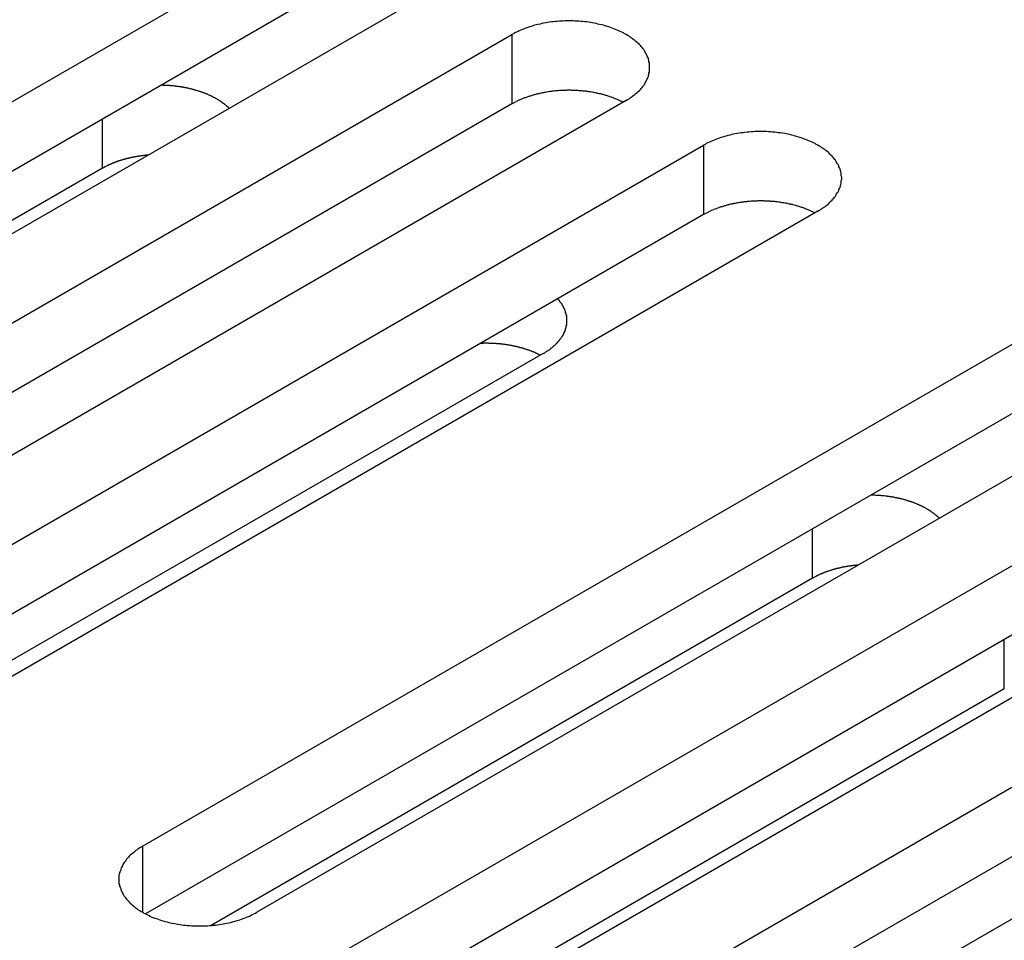
# Model space of a CAD drawing. Extents: x 0 to 2100, y 0 to 1485.
# Drawn here: x 1605 to 1622, y 529 to 545 of the extents above; entities that cross this region are included whole.
import ezdxf

# ---------------------------------------------------------------- set-up
doc = ezdxf.new("R2010")
doc.units = 0
doc.header["$LTSCALE"] = 5
doc.layers.add('VISIBLE__ISO_', color=7, linetype='CONTINUOUS')
doc.layers.add('VISIBLE_NARROW__ISO_', color=7, linetype='CONTINUOUS')

msp = doc.modelspace()

# ---------------------------------------------------------------- linework, layer by layer
at = {"layer": 'VISIBLE__ISO_'}
for p, q in [((1594.357, 537.812), (1610.02, 546.854)), ((1610.02, 545.629), (1594.412, 536.618)), ((1612.035, 545.691), (1596.373, 536.648)), ((1597.739, 535.859), (1613.402, 544.902)), ((1615.417, 543.738), (1599.755, 534.695)), ((1613.402, 543.677), (1597.794, 534.666)), ((1601.122, 533.906), (1616.784, 542.949)), ((1606.177, 542.541), (1595.568, 536.415)), ((1618.799, 541.785), (1603.137, 532.743)), ((1616.784, 541.724), (1601.176, 532.713)), ((1606.885, 530.579), (1622.548, 539.621)), ((1613.956, 539.274), (1602.229, 532.504)), ((1622.548, 538.397), (1606.94, 529.385)), ((1624.563, 538.458), (1608.9, 529.415)), ((1610.267, 528.626), (1625.93, 537.669)), ((1625.93, 536.444), (1610.322, 527.433)), ((1627.945, 536.505), (1612.283, 527.462)), ((1613.649, 526.673), (1629.312, 535.716)), ((1618.705, 535.308), (1608.096, 529.183)), ((1629.312, 534.491), (1613.704, 525.48)), ((1631.327, 534.552), (1615.665, 525.51)), ((1622.087, 533.355), (1611.478, 527.23))]:
    msp.add_line(p, q, dxfattribs=at)
for points in [[(1615.42, 543.738, 0), (1615.44, 543.753, 0), (1615.47, 543.767, 0), (1615.49, 543.782, 0), (1615.51, 543.798, 0), (1615.53, 543.814, 0), (1615.55, 543.83, 0), (1615.57, 543.846, 0), (1615.59, 543.863, 0), (1615.61, 543.88, 0), (1615.63, 543.897, 0), (1615.65, 543.914, 0), (1615.67, 543.932, 0), (1615.68, 543.95, 0), (1615.7, 543.968, 0), (1615.71, 543.986, 0), (1615.73, 544.005, 0), (1615.74, 544.024, 0), (1615.75, 544.043, 0), (1615.76, 544.062, 0), (1615.77, 544.081, 0), (1615.78, 544.1, 0), (1615.79, 544.12, 0), (1615.8, 544.14, 0), (1615.81, 544.159, 0), (1615.81, 544.179, 0), (1615.82, 544.199, 0), (1615.82, 544.219, 0), (1615.83, 544.239, 0), (1615.83, 544.259, 0), (1615.83, 544.279, 0), (1615.83, 544.3, 0), (1615.83, 544.32, 0), (1615.83, 544.34, 0), (1615.83, 544.36, 0), (1615.83, 544.38, 0), (1615.83, 544.4, 0), (1615.82, 544.421, 0), (1615.82, 544.441, 0), (1615.81, 544.46, 0), (1615.81, 544.48, 0), (1615.8, 544.5, 0), (1615.79, 544.52, 0), (1615.78, 544.539, 0), (1615.77, 544.559, 0), (1615.76, 544.578, 0), (1615.75, 544.597, 0), (1615.74, 544.616, 0), (1615.73, 544.635, 0), (1615.71, 544.653, 0), (1615.7, 544.672, 0), (1615.68, 544.69, 0), (1615.67, 544.708, 0), (1615.65, 544.725, 0), (1615.63, 544.743, 0), (1615.61, 544.76, 0), (1615.59, 544.777, 0), (1615.57, 544.794, 0), (1615.55, 544.81, 0), (1615.53, 544.826, 0), (1615.51, 544.842, 0), (1615.49, 544.857, 0), (1615.47, 544.872, 0), (1615.44, 544.887, 0), (1615.42, 544.902, 0), (1615.39, 544.916, 0), (1615.37, 544.929, 0), (1615.34, 544.943, 0), (1615.31, 544.956, 0), (1615.29, 544.968, 0), (1615.26, 544.981, 0), (1615.23, 544.992, 0), (1615.2, 545.004, 0), (1615.17, 545.015, 0), (1615.14, 545.025, 0), (1615.11, 545.036, 0), (1615.08, 545.045, 0), (1615.05, 545.055, 0), (1615.02, 545.064, 0), (1614.99, 545.072, 0), (1614.95, 545.08, 0), (1614.92, 545.087, 0), (1614.89, 545.094, 0), (1614.86, 545.101, 0), (1614.82, 545.107, 0), (1614.79, 545.113, 0), (1614.76, 545.118, 0), (1614.72, 545.123, 0), (1614.69, 545.127, 0), (1614.65, 545.13, 0), (1614.62, 545.134, 0), (1614.58, 545.136, 0), (1614.55, 545.139, 0), (1614.51, 545.14, 0), (1614.48, 545.142, 0), (1614.44, 545.142, 0), (1614.41, 545.143, 0), (1614.37, 545.142, 0), (1614.34, 545.142, 0), (1614.3, 545.14, 0), (1614.27, 545.139, 0), (1614.24, 545.136, 0), (1614.2, 545.134, 0), (1614.17, 545.13, 0), (1614.13, 545.127, 0), (1614.1, 545.123, 0), (1614.06, 545.118, 0), (1614.03, 545.113, 0), (1614, 545.107, 0), (1613.96, 545.101, 0), (1613.93, 545.094, 0), (1613.9, 545.087, 0), (1613.86, 545.08, 0), (1613.83, 545.072, 0), (1613.8, 545.064, 0), (1613.77, 545.055, 0), (1613.74, 545.045, 0), (1613.71, 545.036, 0), (1613.68, 545.025, 0), (1613.65, 545.015, 0), (1613.62, 545.004, 0), (1613.59, 544.992, 0), (1613.56, 544.981, 0), (1613.53, 544.968, 0), (1613.51, 544.956, 0), (1613.48, 544.943, 0), (1613.45, 544.929, 0), (1613.43, 544.916, 0), (1613.4, 544.902, 0)], [(1608.41, 543.6, 0), (1608.41, 543.606, 0), (1608.4, 543.611, 0), (1608.4, 543.617, 0), (1608.39, 543.623, 0), (1608.38, 543.628, 0), (1608.38, 543.634, 0), (1608.37, 543.639, 0), (1608.37, 543.645, 0), (1608.36, 543.65, 0), (1608.35, 543.655, 0), (1608.35, 543.661, 0), (1608.34, 543.666, 0), (1608.33, 543.671, 0), (1608.33, 543.677, 0), (1608.32, 543.682, 0), (1608.31, 543.687, 0), (1608.3, 543.692, 0), (1608.3, 543.698, 0), (1608.29, 543.703, 0), (1608.28, 543.708, 0), (1608.28, 543.713, 0), (1608.27, 543.718, 0), (1608.26, 543.723, 0), (1608.25, 543.728, 0), (1608.25, 543.733, 0), (1608.24, 543.738, 0), (1608.23, 543.742, 0), (1608.22, 543.747, 0), (1608.22, 543.752, 0), (1608.21, 543.757, 0), (1608.2, 543.761, 0), (1608.19, 543.766, 0), (1608.18, 543.771, 0), (1608.18, 543.775, 0), (1608.17, 543.78, 0), (1608.16, 543.784, 0), (1608.15, 543.789, 0), (1608.14, 543.793, 0), (1608.13, 543.798, 0), (1608.12, 543.802, 0), (1608.12, 543.806, 0), (1608.11, 543.811, 0), (1608.1, 543.815, 0), (1608.09, 543.819, 0), (1608.08, 543.823, 0), (1608.07, 543.827, 0), (1608.06, 543.831, 0), (1608.05, 543.836, 0), (1608.05, 543.84, 0), (1608.04, 543.843, 0), (1608.03, 543.847, 0), (1608.02, 543.851, 0), (1608.01, 543.855, 0), (1608, 543.859, 0), (1607.99, 543.863, 0), (1607.98, 543.866, 0), (1607.97, 543.87, 0), (1607.96, 543.874, 0), (1607.95, 543.877, 0), (1607.94, 543.881, 0), (1607.93, 543.884, 0), (1607.92, 543.888, 0), (1607.91, 543.891, 0), (1607.9, 543.894, 0), (1607.89, 543.898, 0), (1607.88, 543.901, 0), (1607.87, 543.904, 0), (1607.86, 543.907, 0), (1607.85, 543.91, 0), (1607.84, 543.913, 0), (1607.83, 543.916, 0), (1607.82, 543.919, 0), (1607.81, 543.922, 0), (1607.8, 543.925, 0), (1607.79, 543.928, 0), (1607.78, 543.931, 0), (1607.77, 543.933, 0), (1607.76, 543.936, 0), (1607.75, 543.939, 0), (1607.74, 543.941, 0), (1607.73, 543.944, 0), (1607.72, 543.946, 0), (1607.71, 543.949, 0), (1607.7, 543.951, 0), (1607.69, 543.954, 0), (1607.68, 543.956, 0), (1607.67, 543.958, 0), (1607.66, 543.96, 0), (1607.64, 543.962, 0), (1607.63, 543.965, 0), (1607.62, 543.967, 0), (1607.61, 543.969, 0), (1607.6, 543.971, 0), (1607.59, 543.972, 0), (1607.58, 543.974, 0), (1607.57, 543.976, 0), (1607.56, 543.978, 0), (1607.55, 543.98, 0), (1607.54, 543.981, 0), (1607.52, 543.983, 0), (1607.51, 543.984, 0), (1607.5, 543.986, 0), (1607.49, 543.987, 0), (1607.48, 543.989, 0), (1607.47, 543.99, 0), (1607.46, 543.991, 0), (1607.45, 543.992, 0), (1607.43, 543.994, 0), (1607.42, 543.995, 0), (1607.41, 543.996, 0), (1607.4, 543.997, 0), (1607.39, 543.998, 0), (1607.38, 543.999, 0), (1607.37, 544, 0), (1607.36, 544, 0), (1607.34, 544.001, 0), (1607.33, 544.002, 0), (1607.32, 544.003, 0), (1607.31, 544.003, 0), (1607.3, 544.004, 0), (1607.29, 544.004, 0), (1607.28, 544.005, 0), (1607.27, 544.005, 0), (1607.25, 544.005, 0), (1607.24, 544.006, 0), (1607.23, 544.006, 0), (1607.22, 544.006, 0), (1607.21, 544.006, 0)], [(1615.36, 543.707, 0), (1615.35, 543.713, 0), (1615.34, 543.72, 0), (1615.32, 543.726, 0), (1615.31, 543.732, 0), (1615.3, 543.738, 0), (1615.29, 543.744, 0), (1615.27, 543.75, 0), (1615.26, 543.756, 0), (1615.24, 543.762, 0), (1615.23, 543.767, 0), (1615.22, 543.773, 0), (1615.2, 543.779, 0), (1615.19, 543.784, 0), (1615.17, 543.789, 0), (1615.16, 543.794, 0), (1615.15, 543.799, 0), (1615.13, 543.804, 0), (1615.12, 543.809, 0), (1615.1, 543.814, 0), (1615.09, 543.819, 0), (1615.07, 543.823, 0), (1615.06, 543.828, 0), (1615.04, 543.832, 0), (1615.03, 543.837, 0), (1615.01, 543.841, 0), (1615, 543.845, 0), (1614.98, 543.849, 0), (1614.97, 543.853, 0), (1614.95, 543.856, 0), (1614.93, 543.86, 0), (1614.92, 543.864, 0), (1614.9, 543.867, 0), (1614.89, 543.87, 0), (1614.87, 543.874, 0), (1614.85, 543.877, 0), (1614.84, 543.88, 0), (1614.82, 543.883, 0), (1614.81, 543.885, 0), (1614.79, 543.888, 0), (1614.77, 543.89, 0), (1614.76, 543.893, 0), (1614.74, 543.895, 0), (1614.72, 543.897, 0), (1614.71, 543.9, 0), (1614.69, 543.902, 0), (1614.67, 543.903, 0), (1614.66, 543.905, 0), (1614.64, 543.907, 0), (1614.62, 543.908, 0), (1614.61, 543.91, 0), (1614.59, 543.911, 0), (1614.57, 543.912, 0), (1614.56, 543.913, 0), (1614.54, 543.914, 0), (1614.52, 543.915, 0), (1614.51, 543.916, 0), (1614.49, 543.916, 0), (1614.47, 543.917, 0), (1614.46, 543.917, 0), (1614.44, 543.918, 0), (1614.42, 543.918, 0), (1614.41, 543.918, 0), (1614.39, 543.918, 0), (1614.37, 543.918, 0), (1614.36, 543.917, 0), (1614.34, 543.917, 0), (1614.32, 543.916, 0), (1614.3, 543.916, 0), (1614.29, 543.915, 0), (1614.27, 543.914, 0), (1614.25, 543.913, 0), (1614.24, 543.912, 0), (1614.22, 543.911, 0), (1614.2, 543.909, 0), (1614.19, 543.908, 0), (1614.17, 543.906, 0), (1614.15, 543.904, 0), (1614.14, 543.903, 0), (1614.12, 543.901, 0), (1614.1, 543.899, 0), (1614.09, 543.897, 0), (1614.07, 543.894, 0), (1614.05, 543.892, 0), (1614.04, 543.889, 0), (1614.02, 543.887, 0), (1614.01, 543.884, 0), (1613.99, 543.881, 0), (1613.97, 543.878, 0), (1613.96, 543.875, 0), (1613.94, 543.872, 0), (1613.93, 543.869, 0), (1613.91, 543.866, 0), (1613.89, 543.862, 0), (1613.88, 543.858, 0), (1613.86, 543.855, 0), (1613.85, 543.851, 0), (1613.83, 543.847, 0), (1613.82, 543.843, 0), (1613.8, 543.839, 0), (1613.79, 543.835, 0), (1613.77, 543.83, 0), (1613.76, 543.826, 0), (1613.74, 543.821, 0), (1613.73, 543.817, 0), (1613.71, 543.812, 0), (1613.7, 543.807, 0), (1613.68, 543.802, 0), (1613.67, 543.797, 0), (1613.65, 543.792, 0), (1613.64, 543.787, 0), (1613.62, 543.782, 0), (1613.61, 543.776, 0), (1613.6, 543.771, 0), (1613.58, 543.765, 0), (1613.57, 543.759, 0), (1613.56, 543.753, 0), (1613.54, 543.748, 0), (1613.53, 543.742, 0), (1613.51, 543.735, 0), (1613.5, 543.729, 0), (1613.49, 543.723, 0), (1613.48, 543.717, 0), (1613.46, 543.71, 0), (1613.45, 543.704, 0), (1613.44, 543.697, 0), (1613.43, 543.69, 0), (1613.41, 543.684, 0), (1613.4, 543.677, 0)], [(1618.8, 541.785, 0), (1618.82, 541.8, 0), (1618.85, 541.815, 0), (1618.87, 541.83, 0), (1618.89, 541.845, 0), (1618.92, 541.861, 0), (1618.94, 541.877, 0), (1618.96, 541.893, 0), (1618.98, 541.91, 0), (1619, 541.927, 0), (1619.01, 541.944, 0), (1619.03, 541.962, 0), (1619.05, 541.979, 0), (1619.06, 541.997, 0), (1619.08, 542.015, 0), (1619.09, 542.034, 0), (1619.11, 542.052, 0), (1619.12, 542.071, 0), (1619.13, 542.09, 0), (1619.14, 542.109, 0), (1619.16, 542.128, 0), (1619.17, 542.148, 0), (1619.17, 542.167, 0), (1619.18, 542.187, 0), (1619.19, 542.207, 0), (1619.2, 542.227, 0), (1619.2, 542.246, 0), (1619.21, 542.266, 0), (1619.21, 542.287, 0), (1619.21, 542.307, 0), (1619.21, 542.327, 0), (1619.22, 542.347, 0), (1619.22, 542.367, 0), (1619.22, 542.387, 0), (1619.21, 542.408, 0), (1619.21, 542.428, 0), (1619.21, 542.448, 0), (1619.21, 542.468, 0), (1619.2, 542.488, 0), (1619.2, 542.508, 0), (1619.19, 542.528, 0), (1619.18, 542.547, 0), (1619.17, 542.567, 0), (1619.17, 542.587, 0), (1619.16, 542.606, 0), (1619.14, 542.625, 0), (1619.13, 542.644, 0), (1619.12, 542.663, 0), (1619.11, 542.682, 0), (1619.09, 542.701, 0), (1619.08, 542.719, 0), (1619.06, 542.737, 0), (1619.05, 542.755, 0), (1619.03, 542.773, 0), (1619.01, 542.79, 0), (1619, 542.807, 0), (1618.98, 542.824, 0), (1618.96, 542.841, 0), (1618.94, 542.857, 0), (1618.92, 542.873, 0), (1618.89, 542.889, 0), (1618.87, 542.905, 0), (1618.85, 542.92, 0), (1618.82, 542.934, 0), (1618.8, 542.949, 0), (1618.77, 542.963, 0), (1618.75, 542.977, 0), (1618.72, 542.99, 0), (1618.7, 543.003, 0), (1618.67, 543.016, 0), (1618.64, 543.028, 0), (1618.61, 543.04, 0), (1618.58, 543.051, 0), (1618.55, 543.062, 0), (1618.52, 543.073, 0), (1618.49, 543.083, 0), (1618.46, 543.093, 0), (1618.43, 543.102, 0), (1618.4, 543.111, 0), (1618.37, 543.119, 0), (1618.34, 543.127, 0), (1618.3, 543.135, 0), (1618.27, 543.142, 0), (1618.24, 543.148, 0), (1618.21, 543.154, 0), (1618.17, 543.16, 0), (1618.14, 543.165, 0), (1618.1, 543.17, 0), (1618.07, 543.174, 0), (1618.04, 543.178, 0), (1618, 543.181, 0), (1617.97, 543.184, 0), (1617.93, 543.186, 0), (1617.9, 543.188, 0), (1617.86, 543.189, 0), (1617.83, 543.19, 0), (1617.79, 543.19, 0), (1617.76, 543.19, 0), (1617.72, 543.189, 0), (1617.69, 543.188, 0), (1617.65, 543.186, 0), (1617.62, 543.184, 0), (1617.58, 543.181, 0), (1617.55, 543.178, 0), (1617.51, 543.174, 0), (1617.48, 543.17, 0), (1617.45, 543.165, 0), (1617.41, 543.16, 0), (1617.38, 543.154, 0), (1617.34, 543.148, 0), (1617.31, 543.142, 0), (1617.28, 543.135, 0), (1617.25, 543.127, 0), (1617.21, 543.119, 0), (1617.18, 543.111, 0), (1617.15, 543.102, 0), (1617.12, 543.093, 0), (1617.09, 543.083, 0), (1617.06, 543.073, 0), (1617.03, 543.062, 0), (1617, 543.051, 0), (1616.97, 543.04, 0), (1616.94, 543.028, 0), (1616.91, 543.016, 0), (1616.89, 543.003, 0), (1616.86, 542.99, 0), (1616.83, 542.977, 0), (1616.81, 542.963, 0), (1616.78, 542.949, 0)], [(1606.98, 542.773, 0), (1606.97, 542.773, 0), (1606.97, 542.772, 0), (1606.96, 542.771, 0), (1606.95, 542.771, 0), (1606.95, 542.77, 0), (1606.94, 542.769, 0), (1606.93, 542.769, 0), (1606.93, 542.768, 0), (1606.92, 542.767, 0), (1606.91, 542.766, 0), (1606.9, 542.766, 0), (1606.9, 542.765, 0), (1606.89, 542.764, 0), (1606.88, 542.763, 0), (1606.88, 542.762, 0), (1606.87, 542.761, 0), (1606.86, 542.76, 0), (1606.86, 542.759, 0), (1606.85, 542.758, 0), (1606.84, 542.757, 0), (1606.83, 542.756, 0), (1606.83, 542.755, 0), (1606.82, 542.754, 0), (1606.81, 542.753, 0), (1606.81, 542.752, 0), (1606.8, 542.751, 0), (1606.79, 542.75, 0), (1606.79, 542.749, 0), (1606.78, 542.748, 0), (1606.77, 542.746, 0), (1606.77, 542.745, 0), (1606.76, 542.744, 0), (1606.75, 542.743, 0), (1606.75, 542.741, 0), (1606.74, 542.74, 0), (1606.73, 542.739, 0), (1606.72, 542.738, 0), (1606.72, 542.736, 0), (1606.71, 542.735, 0), (1606.7, 542.733, 0), (1606.7, 542.732, 0), (1606.69, 542.731, 0), (1606.68, 542.729, 0), (1606.68, 542.728, 0), (1606.67, 542.726, 0), (1606.66, 542.725, 0), (1606.66, 542.723, 0), (1606.65, 542.722, 0), (1606.64, 542.72, 0), (1606.64, 542.719, 0), (1606.63, 542.717, 0), (1606.62, 542.715, 0), (1606.62, 542.714, 0), (1606.61, 542.712, 0), (1606.61, 542.71, 0), (1606.6, 542.709, 0), (1606.59, 542.707, 0), (1606.59, 542.705, 0), (1606.58, 542.704, 0), (1606.57, 542.702, 0), (1606.57, 542.7, 0), (1606.56, 542.698, 0), (1606.55, 542.696, 0), (1606.55, 542.695, 0), (1606.54, 542.693, 0), (1606.53, 542.691, 0), (1606.53, 542.689, 0), (1606.52, 542.687, 0), (1606.52, 542.685, 0), (1606.51, 542.683, 0), (1606.5, 542.681, 0), (1606.5, 542.679, 0), (1606.49, 542.677, 0), (1606.48, 542.675, 0), (1606.48, 542.673, 0), (1606.47, 542.671, 0), (1606.47, 542.669, 0), (1606.46, 542.667, 0), (1606.45, 542.665, 0), (1606.45, 542.663, 0), (1606.44, 542.661, 0), (1606.43, 542.658, 0), (1606.43, 542.656, 0), (1606.42, 542.654, 0), (1606.42, 542.652, 0), (1606.41, 542.649, 0), (1606.4, 542.647, 0), (1606.4, 542.645, 0), (1606.39, 542.643, 0), (1606.39, 542.64, 0), (1606.38, 542.638, 0), (1606.37, 542.636, 0), (1606.37, 542.633, 0), (1606.36, 542.631, 0), (1606.36, 542.629, 0), (1606.35, 542.626, 0), (1606.35, 542.624, 0), (1606.34, 542.621, 0), (1606.33, 542.619, 0), (1606.33, 542.616, 0), (1606.32, 542.614, 0), (1606.32, 542.611, 0), (1606.31, 542.609, 0), (1606.31, 542.606, 0), (1606.3, 542.604, 0), (1606.29, 542.601, 0), (1606.29, 542.599, 0), (1606.28, 542.596, 0), (1606.28, 542.593, 0), (1606.27, 542.591, 0), (1606.27, 542.588, 0), (1606.26, 542.585, 0), (1606.26, 542.583, 0), (1606.25, 542.58, 0), (1606.25, 542.577, 0), (1606.24, 542.575, 0), (1606.23, 542.572, 0), (1606.23, 542.569, 0), (1606.22, 542.566, 0), (1606.22, 542.564, 0), (1606.21, 542.561, 0), (1606.21, 542.558, 0), (1606.2, 542.555, 0), (1606.2, 542.552, 0), (1606.19, 542.549, 0), (1606.19, 542.546, 0), (1606.18, 542.544, 0), (1606.18, 542.541, 0)], [(1618.74, 541.754, 0), (1618.73, 541.76, 0), (1618.72, 541.767, 0), (1618.71, 541.773, 0), (1618.69, 541.779, 0), (1618.68, 541.786, 0), (1618.67, 541.792, 0), (1618.65, 541.798, 0), (1618.64, 541.803, 0), (1618.63, 541.809, 0), (1618.61, 541.815, 0), (1618.6, 541.82, 0), (1618.58, 541.826, 0), (1618.57, 541.831, 0), (1618.56, 541.837, 0), (1618.54, 541.842, 0), (1618.53, 541.847, 0), (1618.51, 541.852, 0), (1618.5, 541.857, 0), (1618.48, 541.861, 0), (1618.47, 541.866, 0), (1618.45, 541.871, 0), (1618.44, 541.875, 0), (1618.42, 541.88, 0), (1618.41, 541.884, 0), (1618.39, 541.888, 0), (1618.38, 541.892, 0), (1618.36, 541.896, 0), (1618.35, 541.9, 0), (1618.33, 541.904, 0), (1618.32, 541.907, 0), (1618.3, 541.911, 0), (1618.28, 541.914, 0), (1618.27, 541.918, 0), (1618.25, 541.921, 0), (1618.24, 541.924, 0), (1618.22, 541.927, 0), (1618.2, 541.93, 0), (1618.19, 541.933, 0), (1618.17, 541.935, 0), (1618.16, 541.938, 0), (1618.14, 541.94, 0), (1618.12, 541.943, 0), (1618.11, 541.945, 0), (1618.09, 541.947, 0), (1618.07, 541.949, 0), (1618.06, 541.951, 0), (1618.04, 541.953, 0), (1618.02, 541.954, 0), (1618.01, 541.956, 0), (1617.99, 541.957, 0), (1617.97, 541.958, 0), (1617.96, 541.96, 0), (1617.94, 541.961, 0), (1617.92, 541.962, 0), (1617.91, 541.962, 0), (1617.89, 541.963, 0), (1617.87, 541.964, 0), (1617.86, 541.964, 0), (1617.84, 541.965, 0), (1617.82, 541.965, 0), (1617.8, 541.965, 0), (1617.79, 541.965, 0), (1617.77, 541.965, 0), (1617.75, 541.965, 0), (1617.74, 541.965, 0), (1617.72, 541.964, 0), (1617.7, 541.964, 0), (1617.69, 541.963, 0), (1617.67, 541.962, 0), (1617.65, 541.961, 0), (1617.64, 541.96, 0), (1617.62, 541.959, 0), (1617.6, 541.958, 0), (1617.59, 541.957, 0), (1617.57, 541.955, 0), (1617.55, 541.953, 0), (1617.54, 541.952, 0), (1617.52, 541.95, 0), (1617.5, 541.948, 0), (1617.49, 541.946, 0), (1617.47, 541.944, 0), (1617.45, 541.942, 0), (1617.44, 541.939, 0), (1617.42, 541.937, 0), (1617.4, 541.934, 0), (1617.39, 541.931, 0), (1617.37, 541.929, 0), (1617.36, 541.926, 0), (1617.34, 541.923, 0), (1617.32, 541.919, 0), (1617.31, 541.916, 0), (1617.29, 541.913, 0), (1617.28, 541.909, 0), (1617.26, 541.906, 0), (1617.24, 541.902, 0), (1617.23, 541.898, 0), (1617.21, 541.894, 0), (1617.2, 541.89, 0), (1617.18, 541.886, 0), (1617.17, 541.882, 0), (1617.15, 541.878, 0), (1617.14, 541.873, 0), (1617.12, 541.869, 0), (1617.11, 541.864, 0), (1617.09, 541.859, 0), (1617.08, 541.855, 0), (1617.06, 541.85, 0), (1617.05, 541.845, 0), (1617.03, 541.839, 0), (1617.02, 541.834, 0), (1617.01, 541.829, 0), (1616.99, 541.823, 0), (1616.98, 541.818, 0), (1616.96, 541.812, 0), (1616.95, 541.807, 0), (1616.94, 541.801, 0), (1616.92, 541.795, 0), (1616.91, 541.789, 0), (1616.9, 541.783, 0), (1616.88, 541.777, 0), (1616.87, 541.77, 0), (1616.86, 541.764, 0), (1616.85, 541.758, 0), (1616.83, 541.751, 0), (1616.82, 541.744, 0), (1616.81, 541.738, 0), (1616.8, 541.731, 0), (1616.78, 541.724, 0)], [(1613.96, 539.274, 0), (1613.97, 539.28, 0), (1613.98, 539.286, 0), (1613.99, 539.292, 0), (1614, 539.298, 0), (1614, 539.304, 0), (1614.01, 539.31, 0), (1614.02, 539.316, 0), (1614.03, 539.322, 0), (1614.04, 539.328, 0), (1614.05, 539.335, 0), (1614.06, 539.341, 0), (1614.07, 539.347, 0), (1614.08, 539.354, 0), (1614.09, 539.36, 0), (1614.09, 539.367, 0), (1614.1, 539.373, 0), (1614.11, 539.38, 0), (1614.12, 539.387, 0), (1614.13, 539.393, 0), (1614.13, 539.4, 0), (1614.14, 539.407, 0), (1614.15, 539.414, 0), (1614.16, 539.421, 0), (1614.17, 539.428, 0), (1614.17, 539.435, 0), (1614.18, 539.442, 0), (1614.19, 539.449, 0), (1614.19, 539.456, 0), (1614.2, 539.463, 0), (1614.21, 539.47, 0), (1614.21, 539.477, 0), (1614.22, 539.485, 0), (1614.23, 539.492, 0), (1614.23, 539.499, 0), (1614.24, 539.507, 0), (1614.24, 539.514, 0), (1614.25, 539.522, 0), (1614.26, 539.529, 0), (1614.26, 539.537, 0), (1614.27, 539.544, 0), (1614.27, 539.552, 0), (1614.28, 539.559, 0), (1614.28, 539.567, 0), (1614.29, 539.574, 0), (1614.29, 539.582, 0), (1614.3, 539.59, 0), (1614.3, 539.598, 0), (1614.31, 539.605, 0), (1614.31, 539.613, 0), (1614.31, 539.621, 0), (1614.32, 539.629, 0), (1614.32, 539.637, 0), (1614.33, 539.644, 0), (1614.33, 539.652, 0), (1614.33, 539.66, 0), (1614.34, 539.668, 0), (1614.34, 539.676, 0), (1614.34, 539.684, 0), (1614.35, 539.692, 0), (1614.35, 539.7, 0), (1614.35, 539.708, 0), (1614.35, 539.716, 0), (1614.36, 539.724, 0), (1614.36, 539.732, 0), (1614.36, 539.74, 0), (1614.36, 539.748, 0), (1614.36, 539.756, 0), (1614.36, 539.765, 0), (1614.37, 539.773, 0), (1614.37, 539.781, 0), (1614.37, 539.789, 0), (1614.37, 539.797, 0), (1614.37, 539.805, 0), (1614.37, 539.813, 0), (1614.37, 539.821, 0), (1614.37, 539.83, 0), (1614.37, 539.838, 0), (1614.37, 539.846, 0), (1614.37, 539.854, 0), (1614.37, 539.862, 0), (1614.37, 539.87, 0), (1614.37, 539.879, 0), (1614.37, 539.887, 0), (1614.37, 539.895, 0), (1614.37, 539.903, 0), (1614.37, 539.911, 0), (1614.37, 539.919, 0), (1614.37, 539.927, 0), (1614.37, 539.935, 0), (1614.37, 539.944, 0), (1614.36, 539.952, 0), (1614.36, 539.96, 0), (1614.36, 539.968, 0), (1614.36, 539.976, 0), (1614.36, 539.984, 0), (1614.35, 539.992, 0), (1614.35, 540, 0), (1614.35, 540.008, 0), (1614.35, 540.016, 0), (1614.34, 540.024, 0), (1614.34, 540.032, 0), (1614.34, 540.04, 0), (1614.33, 540.048, 0), (1614.33, 540.056, 0), (1614.33, 540.064, 0), (1614.32, 540.072, 0), (1614.32, 540.08, 0), (1614.32, 540.087, 0), (1614.31, 540.095, 0), (1614.31, 540.103, 0), (1614.3, 540.111, 0), (1614.3, 540.118, 0), (1614.29, 540.126, 0), (1614.29, 540.134, 0), (1614.29, 540.142, 0), (1614.28, 540.149, 0), (1614.28, 540.157, 0), (1614.27, 540.164, 0), (1614.26, 540.172, 0), (1614.26, 540.179, 0), (1614.25, 540.187, 0), (1614.25, 540.194, 0), (1614.24, 540.202, 0), (1614.24, 540.209, 0), (1614.23, 540.217, 0), (1614.22, 540.224, 0), (1614.22, 540.231, 0), (1614.21, 540.238, 0)], [(1613.9, 539.243, 0), (1613.9, 539.246, 0), (1613.89, 539.25, 0), (1613.88, 539.253, 0), (1613.87, 539.256, 0), (1613.87, 539.26, 0), (1613.86, 539.263, 0), (1613.85, 539.266, 0), (1613.85, 539.27, 0), (1613.84, 539.273, 0), (1613.83, 539.276, 0), (1613.83, 539.279, 0), (1613.82, 539.283, 0), (1613.81, 539.286, 0), (1613.81, 539.289, 0), (1613.8, 539.292, 0), (1613.79, 539.295, 0), (1613.78, 539.298, 0), (1613.78, 539.301, 0), (1613.77, 539.304, 0), (1613.76, 539.307, 0), (1613.75, 539.31, 0), (1613.75, 539.313, 0), (1613.74, 539.316, 0), (1613.73, 539.318, 0), (1613.72, 539.321, 0), (1613.72, 539.324, 0), (1613.71, 539.327, 0), (1613.7, 539.33, 0), (1613.69, 539.332, 0), (1613.69, 539.335, 0), (1613.68, 539.338, 0), (1613.67, 539.34, 0), (1613.66, 539.343, 0), (1613.66, 539.345, 0), (1613.65, 539.348, 0), (1613.64, 539.351, 0), (1613.63, 539.353, 0), (1613.62, 539.356, 0), (1613.62, 539.358, 0), (1613.61, 539.36, 0), (1613.6, 539.363, 0), (1613.59, 539.365, 0), (1613.59, 539.367, 0), (1613.58, 539.37, 0), (1613.57, 539.372, 0), (1613.56, 539.374, 0), (1613.55, 539.376, 0), (1613.54, 539.379, 0), (1613.54, 539.381, 0), (1613.53, 539.383, 0), (1613.52, 539.385, 0), (1613.51, 539.387, 0), (1613.5, 539.389, 0), (1613.5, 539.391, 0), (1613.49, 539.393, 0), (1613.48, 539.395, 0), (1613.47, 539.397, 0), (1613.46, 539.399, 0), (1613.45, 539.401, 0), (1613.45, 539.402, 0), (1613.44, 539.404, 0), (1613.43, 539.406, 0), (1613.42, 539.408, 0), (1613.41, 539.409, 0), (1613.4, 539.411, 0), (1613.4, 539.413, 0), (1613.39, 539.414, 0), (1613.38, 539.416, 0), (1613.37, 539.417, 0), (1613.36, 539.419, 0), (1613.35, 539.42, 0), (1613.34, 539.422, 0), (1613.34, 539.423, 0), (1613.33, 539.425, 0), (1613.32, 539.426, 0), (1613.31, 539.427, 0), (1613.3, 539.429, 0), (1613.29, 539.43, 0), (1613.28, 539.431, 0), (1613.27, 539.432, 0), (1613.27, 539.433, 0), (1613.26, 539.434, 0), (1613.25, 539.436, 0), (1613.24, 539.437, 0), (1613.23, 539.438, 0), (1613.22, 539.439, 0), (1613.21, 539.44, 0), (1613.2, 539.441, 0), (1613.2, 539.442, 0), (1613.19, 539.442, 0), (1613.18, 539.443, 0), (1613.17, 539.444, 0), (1613.16, 539.445, 0), (1613.15, 539.446, 0), (1613.14, 539.446, 0), (1613.13, 539.447, 0), (1613.13, 539.448, 0), (1613.12, 539.448, 0), (1613.11, 539.449, 0), (1613.1, 539.449, 0), (1613.09, 539.45, 0), (1613.08, 539.45, 0), (1613.07, 539.451, 0), (1613.06, 539.451, 0), (1613.05, 539.452, 0), (1613.04, 539.452, 0), (1613.04, 539.452, 0), (1613.03, 539.453, 0), (1613.02, 539.453, 0), (1613.01, 539.453, 0), (1613, 539.453, 0), (1612.99, 539.454, 0), (1612.98, 539.454, 0), (1612.97, 539.454, 0), (1612.96, 539.454, 0), (1612.96, 539.454, 0), (1612.95, 539.454, 0), (1612.94, 539.454, 0), (1612.93, 539.454, 0), (1612.92, 539.454, 0), (1612.91, 539.454, 0), (1612.9, 539.454, 0), (1612.89, 539.453, 0), (1612.88, 539.453, 0), (1612.88, 539.453, 0), (1612.87, 539.453, 0), (1612.86, 539.452, 0), (1612.85, 539.452, 0)], [(1620.94, 536.367, 0), (1620.94, 536.373, 0), (1620.93, 536.378, 0), (1620.92, 536.384, 0), (1620.92, 536.39, 0), (1620.91, 536.395, 0), (1620.91, 536.401, 0), (1620.9, 536.406, 0), (1620.89, 536.412, 0), (1620.89, 536.417, 0), (1620.88, 536.423, 0), (1620.87, 536.428, 0), (1620.87, 536.433, 0), (1620.86, 536.439, 0), (1620.85, 536.444, 0), (1620.85, 536.449, 0), (1620.84, 536.454, 0), (1620.83, 536.459, 0), (1620.83, 536.465, 0), (1620.82, 536.47, 0), (1620.81, 536.475, 0), (1620.8, 536.48, 0), (1620.8, 536.485, 0), (1620.79, 536.49, 0), (1620.78, 536.495, 0), (1620.77, 536.5, 0), (1620.77, 536.505, 0), (1620.76, 536.51, 0), (1620.75, 536.514, 0), (1620.74, 536.519, 0), (1620.74, 536.524, 0), (1620.73, 536.529, 0), (1620.72, 536.533, 0), (1620.71, 536.538, 0), (1620.7, 536.542, 0), (1620.69, 536.547, 0), (1620.69, 536.551, 0), (1620.68, 536.556, 0), (1620.67, 536.56, 0), (1620.66, 536.565, 0), (1620.65, 536.569, 0), (1620.64, 536.573, 0), (1620.64, 536.578, 0), (1620.63, 536.582, 0), (1620.62, 536.586, 0), (1620.61, 536.59, 0), (1620.6, 536.594, 0), (1620.59, 536.599, 0), (1620.58, 536.603, 0), (1620.57, 536.607, 0), (1620.56, 536.611, 0), (1620.55, 536.614, 0), (1620.55, 536.618, 0), (1620.54, 536.622, 0), (1620.53, 536.626, 0), (1620.52, 536.63, 0), (1620.51, 536.633, 0), (1620.5, 536.637, 0), (1620.49, 536.641, 0), (1620.48, 536.644, 0), (1620.47, 536.648, 0), (1620.46, 536.651, 0), (1620.45, 536.655, 0), (1620.44, 536.658, 0), (1620.43, 536.661, 0), (1620.42, 536.665, 0), (1620.41, 536.668, 0), (1620.4, 536.671, 0), (1620.39, 536.674, 0), (1620.38, 536.677, 0), (1620.37, 536.68, 0), (1620.36, 536.683, 0), (1620.35, 536.686, 0), (1620.34, 536.689, 0), (1620.33, 536.692, 0), (1620.32, 536.695, 0), (1620.31, 536.698, 0), (1620.3, 536.701, 0), (1620.29, 536.703, 0), (1620.28, 536.706, 0), (1620.27, 536.708, 0), (1620.26, 536.711, 0), (1620.25, 536.713, 0), (1620.24, 536.716, 0), (1620.23, 536.718, 0), (1620.22, 536.721, 0), (1620.2, 536.723, 0), (1620.19, 536.725, 0), (1620.18, 536.727, 0), (1620.17, 536.73, 0), (1620.16, 536.732, 0), (1620.15, 536.734, 0), (1620.14, 536.736, 0), (1620.13, 536.738, 0), (1620.12, 536.739, 0), (1620.11, 536.741, 0), (1620.1, 536.743, 0), (1620.09, 536.745, 0), (1620.07, 536.747, 0), (1620.06, 536.748, 0), (1620.05, 536.75, 0), (1620.04, 536.751, 0), (1620.03, 536.753, 0), (1620.02, 536.754, 0), (1620.01, 536.756, 0), (1620, 536.757, 0), (1619.99, 536.758, 0), (1619.97, 536.76, 0), (1619.96, 536.761, 0), (1619.95, 536.762, 0), (1619.94, 536.763, 0), (1619.93, 536.764, 0), (1619.92, 536.765, 0), (1619.91, 536.766, 0), (1619.9, 536.767, 0), (1619.88, 536.767, 0), (1619.87, 536.768, 0), (1619.86, 536.769, 0), (1619.85, 536.77, 0), (1619.84, 536.77, 0), (1619.83, 536.771, 0), (1619.82, 536.771, 0), (1619.8, 536.772, 0), (1619.79, 536.772, 0), (1619.78, 536.772, 0), (1619.77, 536.773, 0), (1619.76, 536.773, 0), (1619.75, 536.773, 0), (1619.74, 536.773, 0)], [(1619.51, 535.54, 0), (1619.5, 535.54, 0), (1619.5, 535.539, 0), (1619.49, 535.538, 0), (1619.48, 535.538, 0), (1619.47, 535.537, 0), (1619.47, 535.536, 0), (1619.46, 535.536, 0), (1619.45, 535.535, 0), (1619.45, 535.534, 0), (1619.44, 535.533, 0), (1619.43, 535.533, 0), (1619.43, 535.532, 0), (1619.42, 535.531, 0), (1619.41, 535.53, 0), (1619.4, 535.529, 0), (1619.4, 535.528, 0), (1619.39, 535.527, 0), (1619.38, 535.526, 0), (1619.38, 535.525, 0), (1619.37, 535.524, 0), (1619.36, 535.523, 0), (1619.36, 535.522, 0), (1619.35, 535.521, 0), (1619.34, 535.52, 0), (1619.33, 535.519, 0), (1619.33, 535.518, 0), (1619.32, 535.517, 0), (1619.31, 535.516, 0), (1619.31, 535.515, 0), (1619.3, 535.513, 0), (1619.29, 535.512, 0), (1619.29, 535.511, 0), (1619.28, 535.51, 0), (1619.27, 535.509, 0), (1619.27, 535.507, 0), (1619.26, 535.506, 0), (1619.25, 535.505, 0), (1619.25, 535.503, 0), (1619.24, 535.502, 0), (1619.23, 535.501, 0), (1619.23, 535.499, 0), (1619.22, 535.498, 0), (1619.21, 535.496, 0), (1619.21, 535.495, 0), (1619.2, 535.493, 0), (1619.19, 535.492, 0), (1619.19, 535.49, 0), (1619.18, 535.489, 0), (1619.17, 535.487, 0), (1619.17, 535.486, 0), (1619.16, 535.484, 0), (1619.15, 535.482, 0), (1619.15, 535.481, 0), (1619.14, 535.479, 0), (1619.13, 535.478, 0), (1619.13, 535.476, 0), (1619.12, 535.474, 0), (1619.11, 535.472, 0), (1619.11, 535.471, 0), (1619.1, 535.469, 0), (1619.09, 535.467, 0), (1619.09, 535.465, 0), (1619.08, 535.463, 0), (1619.07, 535.462, 0), (1619.07, 535.46, 0), (1619.06, 535.458, 0), (1619.06, 535.456, 0), (1619.05, 535.454, 0), (1619.04, 535.452, 0), (1619.04, 535.45, 0), (1619.03, 535.448, 0), (1619.02, 535.446, 0), (1619.02, 535.444, 0), (1619.01, 535.442, 0), (1619.01, 535.44, 0), (1619, 535.438, 0), (1618.99, 535.436, 0), (1618.99, 535.434, 0), (1618.98, 535.432, 0), (1618.97, 535.43, 0), (1618.97, 535.428, 0), (1618.96, 535.425, 0), (1618.96, 535.423, 0), (1618.95, 535.421, 0), (1618.94, 535.419, 0), (1618.94, 535.417, 0), (1618.93, 535.414, 0), (1618.93, 535.412, 0), (1618.92, 535.41, 0), (1618.91, 535.407, 0), (1618.91, 535.405, 0), (1618.9, 535.403, 0), (1618.9, 535.4, 0), (1618.89, 535.398, 0), (1618.89, 535.396, 0), (1618.88, 535.393, 0), (1618.87, 535.391, 0), (1618.87, 535.388, 0), (1618.86, 535.386, 0), (1618.86, 535.383, 0), (1618.85, 535.381, 0), (1618.84, 535.378, 0), (1618.84, 535.376, 0), (1618.83, 535.373, 0), (1618.83, 535.371, 0), (1618.82, 535.368, 0), (1618.82, 535.366, 0), (1618.81, 535.363, 0), (1618.81, 535.36, 0), (1618.8, 535.358, 0), (1618.79, 535.355, 0), (1618.79, 535.353, 0), (1618.78, 535.35, 0), (1618.78, 535.347, 0), (1618.77, 535.344, 0), (1618.77, 535.342, 0), (1618.76, 535.339, 0), (1618.76, 535.336, 0), (1618.75, 535.333, 0), (1618.75, 535.331, 0), (1618.74, 535.328, 0), (1618.74, 535.325, 0), (1618.73, 535.322, 0), (1618.73, 535.319, 0), (1618.72, 535.316, 0), (1618.72, 535.314, 0), (1618.71, 535.311, 0), (1618.71, 535.308, 0)], [(1606.89, 530.579, 0), (1606.86, 530.564, 0), (1606.84, 530.549, 0), (1606.81, 530.534, 0), (1606.79, 530.519, 0), (1606.77, 530.503, 0), (1606.75, 530.487, 0), (1606.73, 530.471, 0), (1606.71, 530.454, 0), (1606.69, 530.437, 0), (1606.67, 530.42, 0), (1606.65, 530.402, 0), (1606.64, 530.385, 0), (1606.62, 530.367, 0), (1606.6, 530.349, 0), (1606.59, 530.33, 0), (1606.58, 530.312, 0), (1606.56, 530.293, 0), (1606.55, 530.274, 0), (1606.54, 530.255, 0), (1606.53, 530.236, 0), (1606.52, 530.216, 0), (1606.51, 530.197, 0), (1606.5, 530.177, 0), (1606.5, 530.157, 0), (1606.49, 530.137, 0), (1606.48, 530.118, 0), (1606.48, 530.098, 0), (1606.47, 530.077, 0), (1606.47, 530.057, 0), (1606.47, 530.037, 0), (1606.47, 530.017, 0), (1606.47, 529.997, 0), (1606.47, 529.977, 0), (1606.47, 529.956, 0), (1606.47, 529.936, 0), (1606.47, 529.916, 0), (1606.48, 529.896, 0), (1606.48, 529.876, 0), (1606.49, 529.856, 0), (1606.5, 529.836, 0), (1606.5, 529.817, 0), (1606.51, 529.797, 0), (1606.52, 529.777, 0), (1606.53, 529.758, 0), (1606.54, 529.739, 0), (1606.55, 529.72, 0), (1606.56, 529.701, 0), (1606.58, 529.682, 0), (1606.59, 529.663, 0), (1606.6, 529.645, 0), (1606.62, 529.627, 0), (1606.64, 529.609, 0), (1606.65, 529.591, 0), (1606.67, 529.574, 0), (1606.69, 529.557, 0), (1606.71, 529.54, 0), (1606.73, 529.523, 0), (1606.75, 529.507, 0), (1606.77, 529.491, 0), (1606.79, 529.475, 0), (1606.81, 529.459, 0), (1606.84, 529.444, 0), (1606.86, 529.43, 0), (1606.89, 529.415, 0), (1606.91, 529.401, 0), (1606.94, 529.387, 0), (1606.96, 529.374, 0), (1606.99, 529.361, 0), (1607.02, 529.348, 0), (1607.04, 529.336, 0), (1607.07, 529.324, 0), (1607.1, 529.313, 0), (1607.13, 529.302, 0), (1607.16, 529.291, 0), (1607.19, 529.281, 0), (1607.22, 529.271, 0), (1607.25, 529.262, 0), (1607.28, 529.253, 0), (1607.32, 529.245, 0), (1607.35, 529.237, 0), (1607.38, 529.229, 0), (1607.41, 529.222, 0), (1607.45, 529.216, 0), (1607.48, 529.21, 0), (1607.51, 529.204, 0), (1607.55, 529.199, 0), (1607.58, 529.194, 0), (1607.61, 529.19, 0), (1607.65, 529.186, 0), (1607.68, 529.183, 0), (1607.72, 529.18, 0), (1607.75, 529.178, 0), (1607.79, 529.176, 0), (1607.82, 529.175, 0), (1607.86, 529.174, 0), (1607.89, 529.174, 0), (1607.93, 529.174, 0), (1607.96, 529.175, 0), (1608, 529.176, 0), (1608.03, 529.178, 0), (1608.07, 529.18, 0), (1608.1, 529.183, 0), (1608.14, 529.186, 0), (1608.17, 529.19, 0), (1608.21, 529.194, 0), (1608.24, 529.199, 0), (1608.27, 529.204, 0), (1608.31, 529.21, 0), (1608.34, 529.216, 0), (1608.37, 529.222, 0), (1608.41, 529.229, 0), (1608.44, 529.237, 0), (1608.47, 529.245, 0), (1608.5, 529.253, 0), (1608.53, 529.262, 0), (1608.56, 529.271, 0), (1608.6, 529.281, 0), (1608.63, 529.291, 0), (1608.66, 529.302, 0), (1608.68, 529.313, 0), (1608.71, 529.324, 0), (1608.74, 529.336, 0), (1608.77, 529.348, 0), (1608.8, 529.361, 0), (1608.82, 529.374, 0), (1608.85, 529.387, 0), (1608.88, 529.401, 0), (1608.9, 529.415, 0)]]:
    msp.add_polyline3d(points, dxfattribs=at)
at = {"layer": 'VISIBLE_NARROW__ISO_'}
for p, q in [((1613.402, 544.902), (1613.402, 543.677)), ((1606.177, 542.541), (1606.177, 543.411)), ((1616.784, 542.949), (1616.784, 541.724)), ((1618.705, 535.308), (1618.705, 536.178)), ((1622.087, 533.355), (1622.087, 534.225)), ((1606.885, 530.579), (1606.885, 529.415))]:
    msp.add_line(p, q, dxfattribs=at)

doc.saveas('drawing.dxf')
